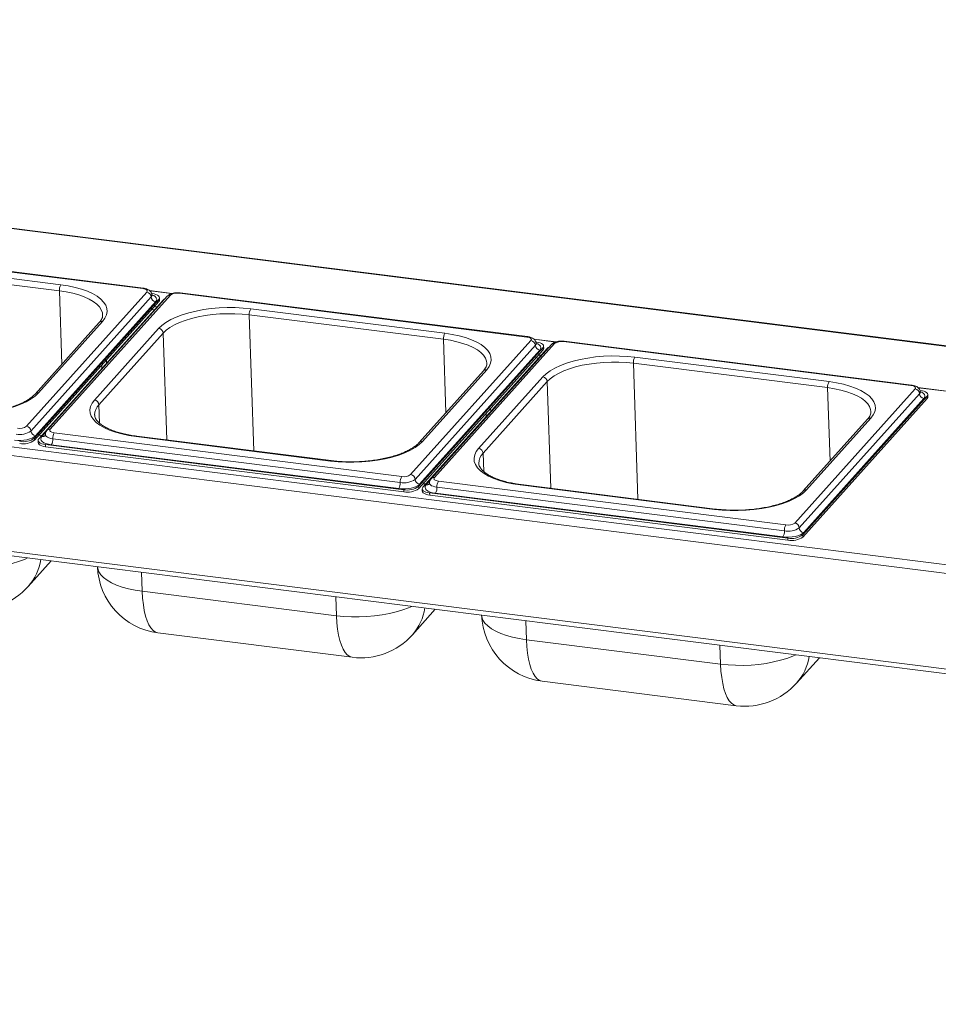
# Paper-space layout 'Blatt2' of a CAD drawing. Units: millimetres. Extents: x 5 to 415, y 5 to 292.
# Drawn here: x 320 to 341, y 129 to 151 of the extents above; entities that cross this region are included whole.
import ezdxf

# ---------------------------------------------------------------- set-up
doc = ezdxf.new("R2010")
doc.units = ezdxf.units.MM

psp = doc.layouts.new('Blatt2')

# ---------------------------------------------------------------- linework, layer by layer
at = {"color": 7, "linetype": 'Continuous', "lineweight": 15}
for p, q in [((404.90725, 135.77867), (281.87565, 151.27919)), ((404.92699, 135.78646), (281.89538, 151.28699)), ((277.67079, 146.82647), (400.70239, 131.32595)), ((400.65143, 131.13271), (277.61983, 146.63323)), ((322.6301, 145.15139), (314.70369, 146.15003)), ((322.6465, 145.15983), (314.72009, 146.15846)), ((316.33095, 145.79546), (320.76186, 145.23721)), ((320.72802, 145.09986), (316.29711, 145.65811)), ((319.97867, 142.01114), (322.72218, 145.07077)), ((322.82389, 144.96236), (320.08037, 141.90273)), ((320.16036, 141.73954), (322.99656, 144.90253)), ((323.18861, 144.97681), (320.44509, 141.91718)), ((323.26374, 145.00254), (320.52022, 141.94291)), ((322.84308, 145.03691), (322.83305, 145.03817)), ((322.99818, 144.85453), (322.99656, 144.90253)), ((323.01502, 144.89442), (323.0134, 144.94243)), ((331.39345, 144.04732), (323.46705, 145.04595)), ((331.40985, 144.05575), (323.48345, 145.05438)), ((320.16198, 141.69154), (322.99818, 144.85453)), ((322.9256, 144.85395), (320.18208, 141.79432)), ((323.09502, 144.89012), (320.25882, 141.72713)), ((322.89679, 144.66905), (322.83846, 144.6764)), ((322.95456, 144.73347), (322.89622, 144.74082)), ((325.0943, 144.69138), (329.52521, 144.13314)), ((277.47213, 144.46792), (400.79913, 128.93018)), ((329.49138, 143.99578), (325.06047, 144.55403)), ((277.50822, 144.3605), (400.83521, 128.82276)), ((321.63828, 144.37833), (320.17383, 142.74516)), ((321.7134, 144.40406), (320.24896, 142.77089)), ((321.529, 142.60962), (322.99344, 144.24279)), ((323.09515, 144.13438), (321.63071, 142.50121)), ((328.74202, 140.90706), (331.48554, 143.96669)), ((331.58724, 143.85828), (328.84373, 140.79865)), ((328.92371, 140.63546), (331.75991, 143.79845)), ((331.85838, 143.78604), (329.02218, 140.62305)), ((331.95197, 143.87273), (329.20845, 140.8131)), ((332.02709, 143.89846), (329.28358, 140.83883)), ((331.60644, 143.93283), (331.59641, 143.93409)), ((331.76153, 143.75045), (331.75991, 143.79845)), ((331.77838, 143.79035), (331.77676, 143.83835)), ((340.15681, 142.94324), (332.2304, 143.94187)), ((340.17321, 142.95167), (332.2468, 143.9503)), ((328.92533, 140.58746), (331.76153, 143.75045)), ((331.68895, 143.74987), (328.94544, 140.69024)), ((331.66015, 143.56498), (331.60182, 143.57232)), ((331.71791, 143.62939), (331.65958, 143.63674)), ((333.85766, 143.5873), (338.28857, 143.02906)), ((321.8057, 143.45225), (321.80335, 143.52202)), ((338.25474, 142.89171), (333.82383, 143.44995)), ((330.40163, 143.27425), (328.93719, 141.64108)), ((330.47676, 143.29998), (329.01231, 141.66681)), ((330.29236, 141.50554), (331.7568, 143.13872)), ((331.85851, 143.0303), (330.39406, 141.39713)), ((337.50538, 139.80299), (340.24889, 142.86261)), ((340.3506, 142.7542), (337.60709, 139.69458)), ((337.68707, 139.53138), (340.52327, 142.69437)), ((340.36979, 142.82875), (340.35976, 142.83001)), ((340.52489, 142.64637), (340.52327, 142.69437)), ((340.54174, 142.68627), (340.54011, 142.73427)), ((337.68869, 139.48338), (340.52489, 142.64637)), ((340.45231, 142.64579), (337.70879, 139.58616)), ((330.56906, 142.34817), (330.5667, 142.41794)), ((339.16499, 142.17017), (337.70054, 140.537)), ((339.24011, 142.19591), (337.77567, 140.56273)), ((320.32227, 141.79789), (320.26393, 141.80524)), ((320.61231, 141.86229), (328.53871, 140.86365)), ((326.91146, 141.21822), (322.48055, 141.77647)), ((326.92786, 141.22666), (322.49695, 141.7849)), ((320.16036, 141.73954), (320.16198, 141.69154)), ((320.24197, 141.68723), (320.2436, 141.63923)), ((320.4123, 141.59275), (328.58486, 140.56311)), ((320.4123, 141.59275), (320.41392, 141.54475)), ((320.41392, 141.54475), (328.58648, 140.51511)), ((328.47105, 140.58895), (320.54464, 141.58758)), ((328.50488, 140.7263), (320.57848, 141.72494)), ((328.92371, 140.63546), (328.92533, 140.58746)), ((329.08562, 140.69381), (329.02729, 140.70116)), ((329.37566, 140.75821), (337.30207, 139.75957)), ((335.67481, 140.11414), (331.2439, 140.67239)), ((335.69121, 140.12258), (331.2603, 140.68082)), ((328.58648, 140.51511), (328.58486, 140.56311)), ((329.00533, 140.58316), (329.00695, 140.53515)), ((329.17565, 140.48868), (337.34822, 139.45903)), ((329.17565, 140.48868), (329.17727, 140.44067)), ((329.17727, 140.44067), (337.34984, 139.41103)), ((337.23441, 139.48487), (329.308, 140.48351)), ((337.26824, 139.62222), (329.34183, 140.62086)), ((337.68707, 139.53138), (337.68869, 139.48338)), ((337.34984, 139.41103), (337.34822, 139.45903)), ((320.01833, 138.35689), (320.54027, 138.93897)), ((322.6191, 138.24496), (327.05001, 137.68672)), ((328.78168, 137.25281), (329.30363, 137.83489)), ((322.97785, 137.29859), (327.40876, 136.74035)), ((331.38245, 137.14088), (335.81336, 136.58264)), ((337.54504, 136.14873), (338.06698, 136.73081)), ((331.7412, 136.19451), (336.17211, 135.63627))]:
    psp.add_line(p, q, dxfattribs=at)
at = {"color": 8, "linetype": 'Continuous', "lineweight": 15}
for p, q in [((320.72802, 145.09986), (320.78457, 143.42626)), ((322.78746, 145.105), (323.30187, 145.04019)), ((323.28939, 145.03629), (322.79591, 145.09846)), ((325.16539, 141.44871), (325.06047, 144.55403)), ((323.09515, 144.13438), (323.17743, 141.69917)), ((329.49138, 143.99578), (329.54792, 142.32218)), ((331.55082, 144.00092), (332.06523, 143.93611)), ((332.05275, 143.93221), (331.55927, 143.99438)), ((321.7005, 143.33493), (321.69814, 143.4047)), ((333.92874, 140.34463), (333.82383, 143.44995)), ((331.85851, 143.0303), (331.94078, 140.59509)), ((338.25474, 142.89171), (338.31128, 141.2181)), ((340.31417, 142.89684), (344.07792, 142.42265)), ((344.06544, 142.41875), (340.32262, 142.8903)), ((321.64486, 142.08243), (321.63071, 142.50121)), ((330.46386, 142.23085), (330.4615, 142.30062)), ((320.32978, 141.77571), (320.41943, 141.8757)), ((330.40821, 140.97835), (330.39406, 141.39713)), ((329.09313, 140.67164), (329.18279, 140.77162)), ((322.60444, 138.67891), (322.6191, 138.24496)), ((327.05001, 137.68672), (327.03535, 138.12067)), ((331.36779, 137.57483), (331.38245, 137.14088)), ((335.81336, 136.58264), (335.7987, 137.01659))]:
    psp.add_line(p, q, dxfattribs=at)
at = {"color": 7, "linetype": 'Continuous', "lineweight": 15, "flags": 128}
for points in [[(320.76186, 145.23721), (320.92912, 145.21166), (321.08706, 145.17836), (321.23368, 145.13774), (321.36714, 145.09032), (321.48576, 145.03668), (321.58806, 144.97751), (321.67273, 144.91354), (321.73873, 144.84559), (321.78521, 144.7745), (321.81159, 144.70117), (321.81755, 144.62652), (321.80301, 144.55149), (321.76815, 144.47703), (321.7134, 144.40406)], [(322.72218, 145.07077), (322.73019, 145.08322), (322.73222, 145.09592), (322.72819, 145.10836), (322.71824, 145.12007), (322.70278, 145.1306), (322.68238, 145.13955), (322.65784, 145.14657), (322.6301, 145.15139)], [(322.99656, 144.90253), (323.00991, 144.92329), (323.01329, 144.94445), (323.00656, 144.96518), (322.99, 144.9847), (322.96422, 145.00226), (322.93023, 145.01717), (322.88932, 145.02887), (322.84308, 145.03691)], [(323.01502, 144.89442), (323.01153, 144.87529), (322.99818, 144.85453)], [(323.14035, 144.92299), (323.11783, 144.90969), (323.09502, 144.89012)], [(322.99344, 144.24279), (323.06738, 144.31334), (323.15958, 144.38058), (323.26889, 144.44367), (323.39392, 144.50181), (323.53311, 144.55428), (323.6847, 144.60042), (323.8468, 144.63964), (324.01736, 144.67145), (324.19423, 144.69545), (324.3752, 144.71134), (324.55798, 144.71892), (324.74028, 144.7181), (324.91981, 144.70888), (325.0943, 144.69138)], [(325.06047, 144.55403), (324.89723, 144.5704), (324.72929, 144.57902), (324.55875, 144.57979), (324.38776, 144.5727), (324.21847, 144.55784), (324.05301, 144.53538), (323.89345, 144.50562), (323.74182, 144.46894), (323.6, 144.42578), (323.46979, 144.37669), (323.35282, 144.3223), (323.25057, 144.26328), (323.16432, 144.20038), (323.09515, 144.13438)], [(329.52521, 144.13314), (329.69248, 144.10758), (329.85042, 144.07428), (329.99704, 144.03366), (330.1305, 143.98624), (330.24912, 143.93261), (330.35141, 143.87343), (330.43609, 143.80946), (330.50208, 143.74151), (330.54856, 143.67042), (330.57495, 143.59709), (330.58091, 143.52244), (330.56637, 143.44741), (330.5315, 143.37295), (330.47676, 143.29998)], [(331.48554, 143.96669), (331.49355, 143.97914), (331.49558, 143.99184), (331.49154, 144.00428), (331.4816, 144.01599), (331.46613, 144.02653), (331.44574, 144.03547), (331.4212, 144.04249), (331.39345, 144.04732)], [(331.75991, 143.79845), (331.77326, 143.81921), (331.77664, 143.84037), (331.76992, 143.8611), (331.75335, 143.88062), (331.72758, 143.89818), (331.69358, 143.91309), (331.65268, 143.92479), (331.60644, 143.93283)], [(331.77838, 143.79035), (331.77489, 143.77121), (331.76153, 143.75045)], [(331.90371, 143.81891), (331.88119, 143.80561), (331.85838, 143.78604)], [(331.7568, 143.13872), (331.83074, 143.20926), (331.92294, 143.2765), (332.03224, 143.33959), (332.15727, 143.39773), (332.29646, 143.4502), (332.44806, 143.49634), (332.61016, 143.53556), (332.78071, 143.56737), (332.95759, 143.59137), (333.13855, 143.60726), (333.32134, 143.61484), (333.50364, 143.61402), (333.68316, 143.6048), (333.85766, 143.5873)], [(333.82383, 143.44995), (333.66059, 143.46632), (333.49265, 143.47494), (333.32211, 143.47571), (333.15112, 143.46862), (332.98183, 143.45376), (332.81636, 143.4313), (332.65681, 143.40154), (332.50517, 143.36486), (332.36335, 143.3217), (332.23315, 143.27261), (332.11618, 143.21822), (332.01393, 143.1592), (331.92767, 143.0963), (331.85851, 143.0303)], [(338.28857, 143.02906), (338.45583, 143.0035), (338.61377, 142.9702), (338.76039, 142.92959), (338.89385, 142.88216), (339.01247, 142.82853), (339.11477, 142.76935), (339.19944, 142.70539), (339.26544, 142.63743), (339.31192, 142.56634), (339.33831, 142.49301), (339.34426, 142.41836), (339.32972, 142.34333), (339.29486, 142.26887), (339.24011, 142.19591)], [(340.24889, 142.86261), (340.2569, 142.87507), (340.25893, 142.88776), (340.2549, 142.9002), (340.24496, 142.91191), (340.22949, 142.92245), (340.20909, 142.93139), (340.18455, 142.93841), (340.15681, 142.94324)], [(320.24896, 142.77089), (320.17502, 142.70034), (320.08282, 142.6331), (319.97352, 142.57001), (319.84848, 142.51187), (319.70929, 142.4594), (319.5577, 142.41326), (319.3956, 142.37404), (319.22504, 142.34223), (319.04817, 142.31823), (318.8672, 142.30234), (318.68442, 142.29476), (318.50212, 142.29558), (318.3226, 142.3048), (318.1481, 142.3223)], [(340.52327, 142.69437), (340.53662, 142.71513), (340.54, 142.73629), (340.53328, 142.75702), (340.51671, 142.77654), (340.49093, 142.7941), (340.45694, 142.80901), (340.41604, 142.82071), (340.36979, 142.82875)], [(340.54174, 142.68627), (340.53824, 142.66713), (340.52489, 142.64637)], [(322.48055, 141.77647), (322.31328, 141.80202), (322.15534, 141.83532), (322.00872, 141.87594), (321.87526, 141.92336), (321.75664, 141.977), (321.65435, 142.03617), (321.56967, 142.10014), (321.50368, 142.16809), (321.45719, 142.23918), (321.43081, 142.31251), (321.42485, 142.38716), (321.43939, 142.46219), (321.47426, 142.53665), (321.529, 142.60962)], [(320.18208, 141.79432), (320.15015, 141.76693), (320.10619, 141.74225), (320.05191, 141.72124), (319.98939, 141.70471), (319.92103, 141.6933), (319.84946, 141.68743), (319.77742, 141.68734), (319.7077, 141.69303)], [(320.54464, 141.58758), (320.4799, 141.59884), (320.42264, 141.61522), (320.37505, 141.63609), (320.33896, 141.66067), (320.31577, 141.688), (320.30636, 141.71703), (320.31109, 141.74665), (320.32978, 141.77571)], [(320.52022, 141.94291), (320.51221, 141.93046), (320.51018, 141.91776), (320.51422, 141.90532), (320.52416, 141.89361), (320.53962, 141.88308), (320.56002, 141.87413), (320.58456, 141.86711), (320.61231, 141.86229)], [(320.25882, 141.72713), (320.24547, 141.70637), (320.24209, 141.68522), (320.24881, 141.66448), (320.26538, 141.64496), (320.29116, 141.6274), (320.32515, 141.61249), (320.36605, 141.60079), (320.4123, 141.59275)], [(320.41392, 141.54475), (320.36767, 141.55279), (320.32677, 141.56449), (320.29278, 141.5794), (320.267, 141.59696), (320.25043, 141.61648), (320.24371, 141.63721), (320.2436, 141.63923)], [(329.01231, 141.66681), (328.93838, 141.59626), (328.84618, 141.52902), (328.73687, 141.46593), (328.61184, 141.40779), (328.47265, 141.35532), (328.32105, 141.30918), (328.15896, 141.26996), (327.9884, 141.23815), (327.81153, 141.21415), (327.63056, 141.19826), (327.44778, 141.19068), (327.26548, 141.1915), (327.08595, 141.20072), (326.91146, 141.21822)], [(331.2439, 140.67239), (331.07664, 140.69795), (330.9187, 140.73124), (330.77208, 140.77186), (330.63862, 140.81928), (330.51999, 140.87292), (330.4177, 140.93209), (330.33303, 140.99606), (330.26703, 141.06401), (330.22055, 141.1351), (330.19416, 141.20843), (330.1882, 141.28308), (330.20275, 141.35811), (330.23761, 141.43257), (330.29236, 141.50554)], [(328.94544, 140.69024), (328.9135, 140.66285), (328.86955, 140.63817), (328.81527, 140.61716), (328.75274, 140.60063), (328.68438, 140.58922), (328.61281, 140.58335), (328.54078, 140.58326), (328.47105, 140.58895)], [(329.308, 140.48351), (329.24326, 140.49476), (329.18599, 140.51114), (329.1384, 140.53202), (329.10232, 140.55659), (329.07912, 140.58392), (329.06971, 140.61295), (329.07444, 140.64257), (329.09313, 140.67164)], [(329.28358, 140.83883), (329.27557, 140.82638), (329.27354, 140.81368), (329.27757, 140.80124), (329.28751, 140.78953), (329.30298, 140.779), (329.32337, 140.77005), (329.34792, 140.76303), (329.37566, 140.75821)], [(329.02218, 140.62305), (329.00882, 140.60229), (329.00544, 140.58114), (329.01217, 140.5604), (329.02874, 140.54088), (329.05451, 140.52333), (329.0885, 140.50841), (329.12941, 140.49671), (329.17565, 140.48868)], [(329.17727, 140.44067), (329.13103, 140.44871), (329.09013, 140.46041), (329.05613, 140.47532), (329.03036, 140.49288), (329.01379, 140.5124), (329.00707, 140.53313), (329.00695, 140.53515)], [(337.77567, 140.56273), (337.70173, 140.49218), (337.60953, 140.42494), (337.50023, 140.36185), (337.37519, 140.30371), (337.236, 140.25124), (337.08441, 140.2051), (336.92231, 140.16589), (336.75176, 140.13408), (336.57488, 140.11007), (336.39392, 140.09418), (336.21113, 140.0866), (336.02883, 140.08743), (335.84931, 140.09665), (335.67481, 140.11414)], [(337.70879, 139.58616), (337.67686, 139.55877), (337.6329, 139.53409), (337.57862, 139.51308), (337.5161, 139.49656), (337.44774, 139.48514), (337.37617, 139.47927), (337.30413, 139.47918), (337.23441, 139.48487)]]:
    psp.add_lwpolyline(points, dxfattribs=at)
at = {"color": 8, "linetype": 'Continuous', "lineweight": 15, "flags": 128}
for points in [[(321.71578, 144.55476), (321.71004, 144.5984), (321.68535, 144.667), (321.64187, 144.7335), (321.58013, 144.79707), (321.50092, 144.85691), (321.40523, 144.91227), (321.29426, 144.96245), (321.16941, 145.00681), (321.03225, 145.04481), (320.8845, 145.07595), (320.72802, 145.09986)], [(322.84072, 145.00254), (322.83724, 144.98312), (322.82389, 144.96236)], [(322.83924, 145.01207), (322.88033, 144.99357), (322.91641, 144.96899), (322.93961, 144.94166), (322.94902, 144.91263), (322.94429, 144.88301), (322.9256, 144.85395)], [(330.47913, 143.45068), (330.47339, 143.49432), (330.44871, 143.56292), (330.40523, 143.62942), (330.34349, 143.693), (330.26428, 143.75284), (330.16858, 143.80819), (330.05762, 143.85837), (329.93276, 143.90273), (329.7956, 143.94073), (329.64786, 143.97187), (329.49138, 143.99578)], [(331.60408, 143.89846), (331.6006, 143.87904), (331.58724, 143.85828)], [(331.6026, 143.90799), (331.64368, 143.88949), (331.67977, 143.86491), (331.70296, 143.83758), (331.71238, 143.80855), (331.70765, 143.77893), (331.68895, 143.74987)], [(339.24249, 142.3466), (339.23675, 142.39024), (339.21207, 142.45884), (339.16858, 142.52535), (339.10684, 142.58892), (339.02763, 142.64876), (338.93194, 142.70411), (338.82097, 142.75429), (338.69612, 142.79865), (338.55896, 142.83665), (338.41121, 142.8678), (338.25474, 142.89171)], [(340.36744, 142.79438), (340.36395, 142.77496), (340.3506, 142.7542)], [(340.36595, 142.80391), (340.40704, 142.78541), (340.44312, 142.76083), (340.46632, 142.7335), (340.47573, 142.70447), (340.471, 142.67485), (340.45231, 142.64579)], [(320.57848, 141.72494), (320.53223, 141.73297), (320.49133, 141.74467), (320.45734, 141.75959), (320.43156, 141.77714), (320.41499, 141.79666), (320.40827, 141.8174), (320.40815, 141.81946)], [(329.34183, 140.62086), (329.29559, 140.62889), (329.25468, 140.64059), (329.22069, 140.65551), (329.19492, 140.67306), (329.17835, 140.69258), (329.17162, 140.71332), (329.17151, 140.71538)], [(320.00457, 139.00646), (319.93218, 138.97425), (319.79748, 138.92347), (319.65078, 138.87882), (319.49391, 138.84087), (319.32886, 138.81009), (319.15769, 138.78686), (318.98256, 138.77148), (318.80567, 138.76414), (318.62925, 138.76494), (318.45552, 138.77386), (318.28665, 138.7908)], [(321.59744, 138.80578), (321.60322, 138.76372), (321.62876, 138.69275), (321.67374, 138.62395), (321.7376, 138.55819), (321.81955, 138.49629), (321.91854, 138.43902), (322.03334, 138.38712), (322.16249, 138.34122), (322.30438, 138.30192), (322.45723, 138.2697), (322.6191, 138.24496)], [(322.97785, 137.29859), (322.97776, 137.2986), (322.92054, 137.31585), (322.86652, 137.35258), (322.81638, 137.40833), (322.77076, 137.4824), (322.73022, 137.57386), (322.69528, 137.68156), (322.66637, 137.80414), (322.64387, 137.94006), (322.62804, 138.08762), (322.6191, 138.24496)], [(328.76792, 137.90238), (328.69554, 137.87017), (328.56084, 137.81939), (328.41413, 137.77474), (328.25727, 137.73679), (328.09221, 137.70601), (327.92104, 137.68278), (327.74591, 137.6674), (327.56903, 137.66006), (327.39261, 137.66086), (327.21887, 137.66978), (327.05001, 137.68672)], [(327.40876, 136.74035), (327.40867, 136.74036), (327.35145, 136.75761), (327.29743, 136.79433), (327.24729, 136.85008), (327.20167, 136.92416), (327.16113, 137.01561), (327.12619, 137.12331), (327.09728, 137.2459), (327.07478, 137.38182), (327.05895, 137.52938), (327.05001, 137.68672)], [(330.3608, 137.7017), (330.36658, 137.65964), (330.39211, 137.58867), (330.4371, 137.51988), (330.50096, 137.45411), (330.5829, 137.39221), (330.6819, 137.33494), (330.79669, 137.28304), (330.92585, 137.23714), (331.06774, 137.19784), (331.22058, 137.16562), (331.38245, 137.14088)], [(331.7412, 136.19451), (331.74112, 136.19452), (331.68389, 136.21177), (331.62988, 136.2485), (331.57974, 136.30425), (331.53412, 136.37832), (331.49358, 136.46978), (331.45864, 136.57748), (331.42973, 136.70006), (331.40722, 136.83599), (331.3914, 136.98354), (331.38245, 137.14088)], [(337.53128, 136.79831), (337.45889, 136.76609), (337.32419, 136.71531), (337.17749, 136.67067), (337.02062, 136.63271), (336.85557, 136.60193), (336.6844, 136.5787), (336.50927, 136.56332), (336.33238, 136.55598), (336.15596, 136.55678), (335.98223, 136.5657), (335.81336, 136.58264)], [(336.17211, 135.63627), (336.17203, 135.63628), (336.1148, 135.65353), (336.06079, 135.69026), (336.01065, 135.74601), (335.96503, 135.82008), (335.92449, 135.91154), (335.88955, 136.01923), (335.86064, 136.14182), (335.83813, 136.27774), (335.82231, 136.4253), (335.81336, 136.58264)]]:
    psp.add_lwpolyline(points, dxfattribs=at)
at = {"color": 7, "linetype": 'Continuous', "lineweight": 15}
for centre, radius, start, end in [((320.95548, 145.11668), 0.22808, 148.097235, 184.228607), ((322.70643, 144.95408), 0.11775, 4.032855, 82.313375), ((322.94135, 144.97064), 0.11775, 184.032855, 262.313375), ((323.41655, 144.78467), 0.26612, 79.061052, 125.045003), ((325.28793, 144.57084), 0.22808, 148.097235, 184.228607), ((322.97769, 144.1261), 0.11775, 4.032855, 82.313375), ((329.71884, 144.0126), 0.22808, 148.097235, 184.228607), ((331.46979, 143.85), 0.11775, 4.032855, 82.313375), ((331.7047, 143.86656), 0.11775, 184.032855, 262.313375), ((332.1799, 143.68059), 0.26612, 79.061052, 125.045003), ((334.05128, 143.46677), 0.22808, 148.097235, 184.228607), ((331.74105, 143.02202), 0.11775, 4.032855, 82.313375), ((338.48219, 142.90852), 0.22808, 148.097235, 184.228607), ((340.23314, 142.74592), 0.11775, 4.032855, 82.313375), ((340.46806, 142.76248), 0.11775, 184.032855, 262.313375), ((321.51325, 142.49293), 0.11775, 4.032855, 82.313375), ((319.82586, 142.22901), 0.26612, 259.061052, 305.045003), ((319.96292, 141.89445), 0.11775, 4.032855, 82.313375), ((319.82569, 142.26585), 0.44353, 259.061052, 305.045003), ((320.19783, 141.91101), 0.11775, 184.032855, 262.313375), ((320.80593, 141.74175), 0.22808, 148.097235, 184.228607), ((319.90567, 142.10266), 0.44353, 259.061052, 305.045003), ((319.90729, 142.05465), 0.44353, 259.061052, 305.045003), ((320.35102, 141.70812), 0.22808, 328.097235, 4.228607), ((330.27661, 141.38885), 0.11775, 4.032855, 82.313375), ((328.73234, 140.74312), 0.22808, 148.097235, 184.228607), ((328.58921, 141.12493), 0.26612, 259.061052, 305.045003), ((328.72627, 140.79037), 0.11775, 4.032855, 82.313375), ((328.27743, 140.70948), 0.22808, 328.097235, 4.228607), ((328.58905, 141.16177), 0.44353, 259.061052, 305.045003), ((328.66903, 140.99858), 0.44353, 259.061052, 305.045003), ((328.96119, 140.80694), 0.11775, 184.032855, 262.313375), ((329.56929, 140.63767), 0.22808, 148.097235, 184.228607), ((328.67065, 140.95057), 0.44353, 259.061052, 305.045003), ((329.11438, 140.60404), 0.22808, 328.097235, 4.228607), ((337.49569, 139.63904), 0.22808, 148.097235, 184.228607), ((337.35257, 140.02086), 0.26612, 259.061052, 305.045003), ((337.48963, 139.68629), 0.11775, 4.032855, 82.313375), ((337.04078, 139.60541), 0.22808, 328.097235, 4.228607), ((337.3524, 140.05769), 0.44353, 259.061052, 305.045003), ((337.43238, 139.8945), 0.44353, 259.061052, 305.045003), ((337.72454, 139.70286), 0.11775, 184.032855, 262.313375), ((337.43401, 139.8465), 0.44353, 259.061052, 305.045003), ((323.17522, 138.86515), 1.57895, 181.935048, 262.819244), ((318.84277, 139.41099), 1.57895, 262.819244, 318.117932), ((331.93857, 137.76108), 1.57895, 181.935048, 262.819244), ((327.60613, 138.30691), 1.57895, 262.819244, 318.117932), ((336.36948, 137.20283), 1.57895, 262.819244, 318.117932)]:
    psp.add_arc(centre, radius, start, end, dxfattribs=at)
at = {"color": 8, "linetype": 'Continuous', "lineweight": 15}
for centre, radius, start, end in [((322.64573, 145.14116), 0.01869, 87.690403, 146.78166), ((323.25032, 144.91917), 0.08444, 80.856538, 136.956386), ((323.48267, 145.03572), 0.01868, 87.629442, 146.789944), ((321.70022, 144.32), 0.08509, 81.090009, 136.722915), ((331.40908, 144.03708), 0.01869, 87.690403, 146.78166), ((332.01367, 143.81509), 0.08444, 80.856538, 136.956386), ((332.24603, 143.93164), 0.01868, 87.629442, 146.789944), ((330.46358, 143.21592), 0.08509, 81.090009, 136.722915), ((340.17244, 142.933), 0.01869, 87.690403, 146.78166), ((320.23578, 142.68679), 0.08512, 81.095807, 136.473836), ((321.85825, 142.26895), 0.32514, 134.412651, 180.358966), ((339.22693, 142.11184), 0.08509, 81.090009, 136.722915), ((320.34296, 141.85978), 0.08509, 261.090009, 316.722915), ((320.5068, 141.85955), 0.08444, 80.856356, 136.963473), ((322.49618, 141.76624), 0.01868, 87.629442, 146.789944), ((328.99914, 141.58271), 0.08512, 81.095807, 136.473836), ((330.6216, 141.16487), 0.32514, 134.412651, 180.358966), ((326.92709, 141.20798), 0.01869, 87.723368, 146.777177), ((329.10631, 140.7557), 0.08509, 261.090009, 316.722915), ((329.27016, 140.75547), 0.08444, 80.856356, 136.963473), ((331.25953, 140.66216), 0.01868, 87.629442, 146.789944), ((337.76249, 140.47863), 0.08512, 81.095807, 136.473836), ((335.69045, 140.1039), 0.01869, 87.723368, 146.777177), ((319.1297, 139.14512), 1.18784, 318.42642, 351.458468), ((327.89305, 138.04104), 1.18784, 318.42642, 351.458468), ((336.65641, 136.93696), 1.18784, 318.42642, 351.458468)]:
    psp.add_arc(centre, radius, start, end, dxfattribs=at)
at = {"color": 7, "linetype": 'Continuous', "lineweight": 15}
for points, knots in [([(322.83886, 145.00259), (322.83881, 145.01097), (322.83868, 145.03416), (322.82254, 145.06851), (322.79594, 145.10107), (322.7607, 145.12644), (322.71599, 145.14609), (322.67575, 145.15584), (322.65095, 145.15922), (322.6465, 145.15983)], [0, 0, 0, 0, 0.09012613, 0.24931969, 0.40041898, 0.55973638, 0.74330369, 0.95386506, 1, 1, 1, 1]), ([(322.84612, 144.98367), (322.84489, 144.98495), (322.84275, 144.9872), (322.84192, 144.99797), (322.84157, 145.00258)], [0, 0, 0, 0, 0.57179609, 1, 1, 1, 1]), ([(323.48345, 145.05438), (323.47241, 145.05552), (323.44073, 145.05877), (323.38589, 145.05767), (323.32219, 145.04839), (323.26451, 145.03034), (323.21963, 145.00696), (323.19743, 144.98538), (323.18861, 144.97681)], [0, 0, 0, 0, 0.10156029, 0.29159435, 0.48275604, 0.68136919, 0.87332723, 1, 1, 1, 1]), ([(321.71444, 144.55364), (321.71483, 144.54185), (321.7157, 144.51574), (321.70215, 144.47315), (321.67783, 144.42607), (321.65103, 144.39372), (321.63828, 144.37833)], [0, 0, 0, 0, 0.228447679, 0.505690072, 0.764805772, 1, 1, 1, 1]), ([(331.60222, 143.89851), (331.60217, 143.9069), (331.60204, 143.93009), (331.5859, 143.96444), (331.55929, 143.997), (331.52406, 144.02237), (331.47935, 144.04201), (331.43911, 144.05176), (331.41431, 144.05514), (331.40985, 144.05575)], [0, 0, 0, 0, 0.09012613, 0.24931969, 0.40041898, 0.55973638, 0.74330369, 0.95386506, 1, 1, 1, 1]), ([(331.60948, 143.87959), (331.60825, 143.88087), (331.6061, 143.88312), (331.60528, 143.89389), (331.60493, 143.8985)], [0, 0, 0, 0, 0.57179609, 1, 1, 1, 1]), ([(332.2468, 143.9503), (332.23577, 143.95144), (332.20408, 143.95469), (332.14924, 143.95359), (332.08554, 143.94431), (332.02786, 143.92626), (331.98298, 143.90288), (331.96079, 143.8813), (331.95197, 143.87273)], [0, 0, 0, 0, 0.10156029, 0.29159435, 0.48275604, 0.68136919, 0.87332723, 1, 1, 1, 1]), ([(330.47779, 143.44956), (330.47819, 143.43777), (330.47906, 143.41166), (330.4655, 143.36907), (330.44119, 143.32199), (330.41438, 143.28965), (330.40163, 143.27425)], [0, 0, 0, 0, 0.228447679, 0.505690072, 0.764805772, 1, 1, 1, 1]), ([(340.36557, 142.79443), (340.36552, 142.80282), (340.36539, 142.82601), (340.34925, 142.86036), (340.32265, 142.89292), (340.28741, 142.91829), (340.2427, 142.93793), (340.20246, 142.94768), (340.17766, 142.95106), (340.17321, 142.95167)], [0, 0, 0, 0, 0.09012613, 0.24931969, 0.40041898, 0.55973638, 0.74330369, 0.95386506, 1, 1, 1, 1]), ([(320.17383, 142.74516), (320.16505, 142.7358), (320.13976, 142.70887), (320.08608, 142.66361), (320.00843, 142.61081), (319.91648, 142.55984), (319.81132, 142.51162), (319.69389, 142.46693), (319.56546, 142.42652), (319.42746, 142.39101), (319.28145, 142.36095), (319.12911, 142.33677), (318.97215, 142.31881), (318.81235, 142.3073), (318.65151, 142.30241), (318.49143, 142.30418), (318.33678, 142.31248), (318.22858, 142.32283), (318.17291, 142.3297), (318.1645, 142.33074)], [0, 0, 0, 0, 0.03328133, 0.09581102, 0.15834052, 0.22105913, 0.28415326, 0.34763963, 0.41147259, 0.47558937, 0.53992798, 0.60443308, 0.66905673, 0.7337573, 0.79849761, 0.86324211, 0.92794641, 0.98912058, 1, 1, 1, 1]), ([(340.37283, 142.77551), (340.37161, 142.7768), (340.36946, 142.77904), (340.36863, 142.78981), (340.36828, 142.79442)], [0, 0, 0, 0, 0.57179609, 1, 1, 1, 1]), ([(322.49695, 141.7849), (322.47098, 141.78837), (322.39569, 141.79842), (322.27626, 141.81975), (322.14284, 141.8505), (322.01987, 141.88655), (321.90873, 141.92715), (321.81074, 141.97155), (321.72699, 142.01877), (321.65827, 142.06767), (321.60506, 142.11693), (321.56684, 142.16515), (321.54373, 142.21155), (321.53326, 142.24466), (321.53423, 142.2637), (321.53445, 142.26803)], [0, 0, 0, 0, 0.045065417, 0.130674008, 0.216064189, 0.301117207, 0.38574434, 0.469853778, 0.553373833, 0.636311621, 0.718885764, 0.801576444, 0.88563269, 0.97397414, 1, 1, 1, 1]), ([(339.24115, 142.34549), (339.24154, 142.33369), (339.24241, 142.30758), (339.22886, 142.26499), (339.20454, 142.21792), (339.17774, 142.18557), (339.16499, 142.17017)], [0, 0, 0, 0, 0.228447679, 0.505690072, 0.764805772, 1, 1, 1, 1]), ([(320.40732, 141.81909), (320.40763, 141.81716), (320.40889, 141.80953), (320.40384, 141.80021), (320.4045, 141.80107), (320.40466, 141.80129)], [0, 0, 0, 0, 0.20272346, 0.80102527, 1, 1, 1, 1]), ([(320.44509, 141.91718), (320.4364, 141.90564), (320.41915, 141.88272), (320.40721, 141.84687), (320.40937, 141.82559), (320.41003, 141.81908)], [0, 0, 0, 0, 0.4134065, 0.82058955, 1, 1, 1, 1]), ([(328.93719, 141.64108), (328.9284, 141.63172), (328.90312, 141.60479), (328.84944, 141.55953), (328.77178, 141.50673), (328.67983, 141.45576), (328.57468, 141.40754), (328.45725, 141.36285), (328.32881, 141.32244), (328.19081, 141.28694), (328.04481, 141.25688), (327.89247, 141.23269), (327.73551, 141.21473), (327.57571, 141.20322), (327.41487, 141.19833), (327.25478, 141.2001), (327.10013, 141.2084), (326.99194, 141.21875), (326.93626, 141.22562), (326.92786, 141.22666)], [0, 0, 0, 0, 0.033281329, 0.095811016, 0.158340524, 0.221059132, 0.284153259, 0.347639628, 0.411472586, 0.475589368, 0.539927982, 0.604433075, 0.669056731, 0.7337573, 0.798497607, 0.863242112, 0.927946415, 0.989120583, 1, 1, 1, 1]), ([(331.2603, 140.68082), (331.23434, 140.68429), (331.15905, 140.69434), (331.03961, 140.71567), (330.90619, 140.74642), (330.78322, 140.78247), (330.67208, 140.82308), (330.57409, 140.86747), (330.49035, 140.91469), (330.42163, 140.96359), (330.36841, 141.01285), (330.3302, 141.06107), (330.30708, 141.10747), (330.29662, 141.14058), (330.29759, 141.15962), (330.29781, 141.16395)], [0, 0, 0, 0, 0.045065417, 0.130674008, 0.216064189, 0.301117207, 0.38574434, 0.469853778, 0.553373833, 0.636311621, 0.718885764, 0.801576444, 0.88563269, 0.97397414, 1, 1, 1, 1]), ([(329.17067, 140.71502), (329.17099, 140.71308), (329.17224, 140.70545), (329.1672, 140.69613), (329.16785, 140.697), (329.16802, 140.69721)], [0, 0, 0, 0, 0.20272346, 0.80102527, 1, 1, 1, 1]), ([(329.20845, 140.8131), (329.19976, 140.80156), (329.1825, 140.77864), (329.17056, 140.74279), (329.17272, 140.72151), (329.17338, 140.715)], [0, 0, 0, 0, 0.4134065, 0.82058955, 1, 1, 1, 1]), ([(337.70054, 140.537), (337.69176, 140.52764), (337.66647, 140.50071), (337.61279, 140.45545), (337.53514, 140.40265), (337.44319, 140.35168), (337.33803, 140.30346), (337.2206, 140.25877), (337.09217, 140.21836), (336.95417, 140.18286), (336.80816, 140.1528), (336.65582, 140.12861), (336.49886, 140.11065), (336.33906, 140.09914), (336.17822, 140.09425), (336.01814, 140.09602), (335.86349, 140.10432), (335.75529, 140.11467), (335.69962, 140.12154), (335.69121, 140.12258)], [0, 0, 0, 0, 0.033281329, 0.095811016, 0.158340524, 0.221059132, 0.284153259, 0.347639628, 0.411472586, 0.475589368, 0.539927982, 0.604433075, 0.669056731, 0.7337573, 0.798497607, 0.863242112, 0.927946415, 0.989120583, 1, 1, 1, 1])]:
    psp.add_open_spline(points, degree=3, knots=knots, dxfattribs=at)

doc.saveas('drawing.dxf')
